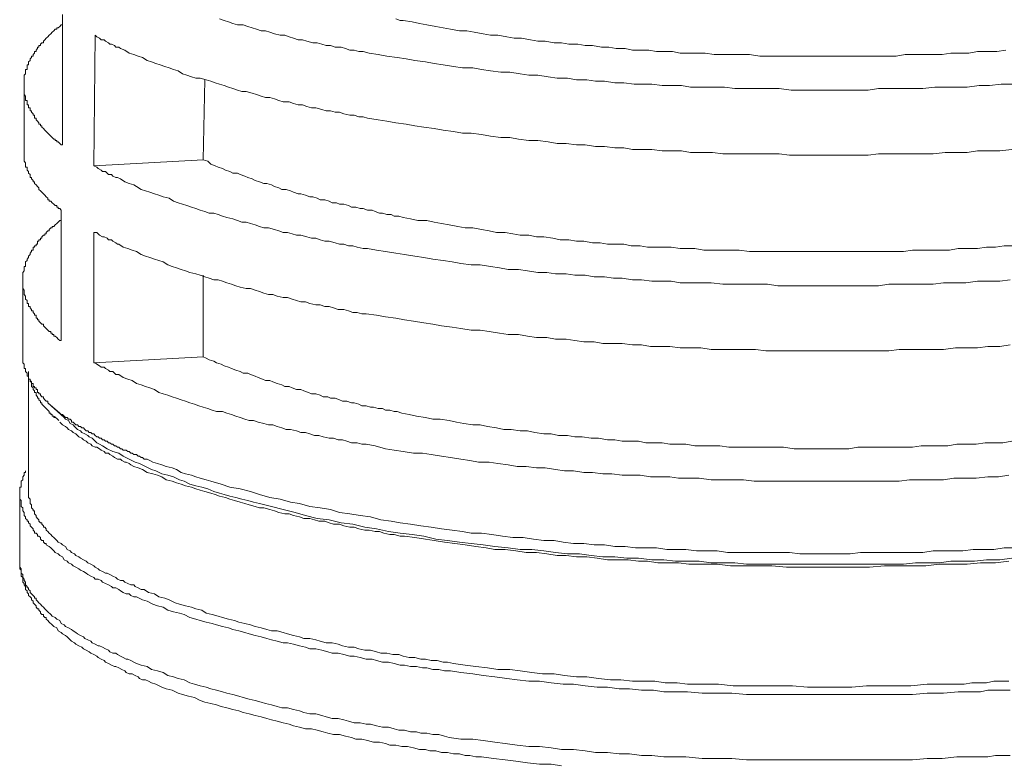
# Model space of a CAD drawing. Units: inches. Extents: x 53 to 243, y -34 to 243.
# Drawn here: x 128 to 159, y 85 to 109 of the extents above; entities that cross this region are included whole.
import ezdxf

# ---------------------------------------------------------------- set-up
doc = ezdxf.new("R2010")
doc.units = ezdxf.units.IN
doc.header["$MEASUREMENT"] = 0
doc.layers.add('レイヤー 1', color=7, linetype='Continuous')

# ---------------------------------------------------------------- blocks, each defined once
blk = doc.blocks.new('block 138')
at = {"layer": 'レイヤー 1', "color": 7, "lineweight": 18}
for points in [[(139.559, 108.963), (139.7, 108.916), (139.794, 108.916), (140.076, 108.869), (140.309, 108.822), (140.544, 108.775), (140.825, 108.728), (141.059, 108.681), (141.294, 108.635), (141.575, 108.588), (141.809, 108.588), (142.045, 108.541), (142.325, 108.494), (142.56, 108.447), (142.793, 108.447), (143.076, 108.4), (143.309, 108.353), (143.543, 108.353), (143.826, 108.306), (144.059, 108.26), (144.293, 108.26), (144.574, 108.213), (144.809, 108.213), (145.044, 108.166), (145.325, 108.166), (145.56, 108.119), (145.794, 108.119), (146.075, 108.073), (146.31, 108.073), (146.543, 108.025), (146.826, 108.025), (147.06, 107.978), (147.341, 107.978), (147.576, 107.978), (147.811, 107.932), (148.091, 107.932), (148.327, 107.932), (148.56, 107.885), (148.842, 107.885), (149.077, 107.885), (149.358, 107.885), (149.638, 107.838), (149.92, 107.838), (150.202, 107.838), (150.483, 107.838), (150.764, 107.838), (151.091, 107.79), (151.373, 107.79), (151.655, 107.79), (151.936, 107.79), (152.216, 107.79), (152.498, 107.79), (152.779, 107.79), (153.108, 107.79), (153.389, 107.79), (153.67, 107.79), (153.951, 107.79), (154.233, 107.79), (154.515, 107.79), (154.843, 107.79), (155.124, 107.79), (155.406, 107.79), (155.687, 107.838), (155.968, 107.838), (156.25, 107.838), (156.577, 107.838), (156.859, 107.838), (157.14, 107.885), (157.421, 107.885), (157.702, 107.885), (157.982, 107.932), (158.311, 107.932), (158.593, 107.932), (158.874, 107.978)], [(159.063, 106.9), (158.733, 106.9), (158.359, 106.853), (158.03, 106.853), (157.654, 106.807), (157.327, 106.807), (156.951, 106.807), (156.624, 106.807), (156.25, 106.76), (155.92, 106.76), (155.546, 106.76), (155.217, 106.76), (154.843, 106.76), (154.515, 106.712), (154.139, 106.712), (153.812, 106.712), (153.436, 106.712), (153.108, 106.712), (152.731, 106.712), (152.403, 106.712), (152.075, 106.712), (151.7, 106.76), (151.373, 106.76), (150.998, 106.76), (150.669, 106.76), (150.295, 106.76), (149.967, 106.807), (149.592, 106.807), (149.264, 106.807), (148.888, 106.807), (148.607, 106.853), (148.279, 106.853), (147.998, 106.853), (147.669, 106.9), (147.387, 106.9), (147.107, 106.9), (146.78, 106.947), (146.497, 106.947), (146.169, 106.994), (145.888, 106.994), (145.606, 107.041), (145.279, 107.041), (144.996, 107.088), (144.668, 107.088), (144.387, 107.134), (144.059, 107.181), (143.778, 107.181), (143.498, 107.228), (143.169, 107.275), (142.887, 107.275), (142.56, 107.322), (142.278, 107.369), (141.997, 107.416), (141.668, 107.416), (141.387, 107.463), (141.059, 107.51), (140.777, 107.557), (140.498, 107.603), (140.168, 107.65), (139.887, 107.697), (139.606, 107.743), (139.278, 107.79), (138.997, 107.838), (138.714, 107.885), (138.528, 107.932), (138.386, 107.932), (138.247, 107.978), (138.105, 107.978), (137.964, 108.025), (137.825, 108.073), (137.636, 108.073), (137.496, 108.119), (137.355, 108.119), (137.214, 108.166), (137.074, 108.213), (136.933, 108.213), (136.746, 108.26), (136.605, 108.306), (136.465, 108.306), (136.324, 108.353), (136.183, 108.4), (136.043, 108.447), (135.902, 108.447), (135.714, 108.494), (135.574, 108.541), (135.434, 108.588), (135.293, 108.588), (135.152, 108.635), (135.01, 108.681), (134.871, 108.728), (134.73, 108.775), (134.543, 108.775), (134.401, 108.822), (134.26, 108.869), (134.121, 108.916), (133.979, 108.963)], [(129.009, 104.979), (129.009, 109.104)], [(129.009, 108.775), (128.964, 108.775), (128.917, 108.728), (128.87, 108.681), (128.822, 108.681), (128.822, 108.635), (128.776, 108.635), (128.728, 108.588), (128.682, 108.541), (128.635, 108.494), (128.589, 108.447), (128.542, 108.4), (128.494, 108.353), (128.448, 108.306), (128.4, 108.26), (128.4, 108.213), (128.354, 108.213), (128.306, 108.166), (128.306, 108.119), (128.261, 108.119), (128.261, 108.073), (128.213, 108.073), (128.213, 108.025), (128.167, 107.978), (128.167, 107.932), (128.119, 107.932), (128.119, 107.885), (128.072, 107.838)], [(130.042, 108.447), (129.995, 104.321)], [(130.042, 108.447), (130.09, 108.4), (130.182, 108.353), (130.229, 108.306), (130.323, 108.306), (130.37, 108.26), (130.462, 108.213), (130.51, 108.166), (130.557, 108.166), (130.651, 108.119), (130.699, 108.073), (130.791, 108.073), (130.839, 108.025), (130.979, 107.978), (131.121, 107.885), (131.26, 107.838), (131.401, 107.79), (131.543, 107.743), (131.682, 107.65), (131.823, 107.603), (131.965, 107.557), (132.104, 107.51), (132.246, 107.463), (132.385, 107.416), (132.526, 107.369), (132.668, 107.322), (132.807, 107.228), (132.948, 107.181), (133.09, 107.134), (133.229, 107.088), (133.37, 107.088), (133.557, 107.041), (133.699, 106.994), (133.84, 106.947), (133.979, 106.9), (134.121, 106.853), (134.26, 106.807), (134.401, 106.76), (134.543, 106.712), (134.682, 106.665), (134.825, 106.665), (135.01, 106.619), (135.152, 106.572), (135.293, 106.525), (135.434, 106.479), (135.574, 106.479), (135.714, 106.432), (135.856, 106.385), (135.996, 106.338), (136.183, 106.338), (136.324, 106.29), (136.465, 106.244), (136.605, 106.244), (136.746, 106.197), (136.887, 106.15), (137.027, 106.15), (137.214, 106.103), (137.355, 106.056), (137.496, 106.056), (137.636, 106.01), (137.777, 106.01), (137.918, 105.963), (138.105, 105.915), (138.247, 105.915), (138.386, 105.869), (138.528, 105.869), (138.668, 105.822), (138.997, 105.775), (139.278, 105.728), (139.559, 105.681), (139.887, 105.634), (140.168, 105.587), (140.45, 105.541), (140.777, 105.493), (141.059, 105.447), (141.387, 105.4), (141.668, 105.353), (141.951, 105.353), (142.278, 105.306), (142.56, 105.259), (142.887, 105.212), (143.169, 105.212), (143.45, 105.165), (143.778, 105.118), (144.059, 105.118), (144.387, 105.071), (144.668, 105.025), (144.951, 105.025), (145.279, 104.979), (145.56, 104.979), (145.888, 104.932), (146.169, 104.932), (146.497, 104.884), (146.78, 104.884), (147.06, 104.837), (147.387, 104.837), (147.669, 104.837), (147.998, 104.79), (148.279, 104.79), (148.607, 104.79), (148.888, 104.743), (149.216, 104.743), (149.592, 104.743), (149.92, 104.697), (150.295, 104.697), (150.623, 104.697), (150.998, 104.697), (151.326, 104.697), (151.7, 104.697), (152.029, 104.65), (152.403, 104.65), (152.731, 104.65), (153.108, 104.65), (153.436, 104.65), (153.812, 104.65), (154.139, 104.65), (154.515, 104.65), (154.843, 104.697), (155.217, 104.697), (155.546, 104.697), (155.92, 104.697), (156.25, 104.697), (156.577, 104.697), (156.951, 104.743), (157.28, 104.743), (157.654, 104.743), (157.982, 104.79), (158.359, 104.79), (158.686, 104.79), (159.063, 104.837)], [(128.072, 107.838), (128.072, 107.79), (128.026, 107.79), (128.026, 107.743), (127.978, 107.697), (127.978, 107.65), (127.933, 107.603), (127.933, 107.557), (127.933, 107.51), (127.885, 107.51), (127.885, 107.463), (127.885, 107.416), (127.885, 107.369), (127.839, 107.369), (127.839, 107.322), (127.839, 107.275), (127.839, 107.228), (127.791, 107.181), (127.791, 107.134), (127.791, 107.088), (127.791, 107.041), (127.791, 106.994), (127.791, 106.947), (127.791, 106.9)], [(133.464, 104.509), (133.511, 107.041)], [(127.791, 106.9), (127.791, 104.837)], [(129.009, 104.979), (128.964, 104.979), (128.917, 105.025), (128.87, 105.071), (128.822, 105.071), (128.822, 105.118), (128.776, 105.118), (128.776, 105.165), (128.728, 105.165), (128.682, 105.212), (128.635, 105.259), (128.589, 105.306), (128.542, 105.353), (128.494, 105.4), (128.448, 105.447), (128.4, 105.493), (128.354, 105.541), (128.354, 105.587), (128.306, 105.587), (128.306, 105.634), (128.261, 105.634), (128.261, 105.681), (128.213, 105.728), (128.167, 105.775), (128.167, 105.822), (128.119, 105.822), (128.119, 105.869), (128.119, 105.915), (128.072, 105.915), (128.072, 105.963), (128.026, 106.01), (128.026, 106.056), (127.978, 106.056), (127.978, 106.103), (127.978, 106.15), (127.933, 106.15), (127.933, 106.197), (127.933, 106.244), (127.885, 106.244), (127.885, 106.29), (127.885, 106.338), (127.885, 106.385), (127.839, 106.385), (127.839, 106.432), (127.839, 106.479), (127.839, 106.525), (127.791, 106.572), (127.791, 106.619), (127.791, 106.665), (127.791, 106.712), (127.791, 106.76), (127.791, 106.807), (127.791, 106.853), (127.791, 106.9)], [(127.791, 104.837), (127.791, 104.79), (127.791, 104.743), (127.791, 104.697), (127.791, 104.65), (127.791, 104.603), (127.791, 104.556), (127.791, 104.509), (127.791, 104.462), (127.839, 104.415), (127.839, 104.368), (127.839, 104.321), (127.839, 104.275), (127.885, 104.275), (127.885, 104.228), (127.885, 104.181), (127.933, 104.134), (127.933, 104.087), (127.978, 104.04), (127.978, 103.993), (127.978, 103.947), (128.026, 103.947), (128.026, 103.901), (128.072, 103.853), (128.072, 103.806), (128.119, 103.806), (128.119, 103.759), (128.167, 103.712), (128.213, 103.665), (128.261, 103.618), (128.261, 103.571), (128.306, 103.525), (128.354, 103.478), (128.4, 103.431), (128.448, 103.384), (128.494, 103.337), (128.542, 103.29), (128.542, 103.243), (128.589, 103.243), (128.589, 103.196), (128.635, 103.196), (128.682, 103.149), (128.728, 103.103), (128.776, 103.056), (128.822, 103.056), (128.822, 103.009), (128.87, 103.009), (128.87, 102.962), (128.917, 102.962), (128.964, 102.915)], [(133.464, 104.509), (129.995, 104.321)], [(133.464, 104.509), (133.605, 104.462), (133.699, 104.368), (133.84, 104.321), (133.933, 104.275), (134.073, 104.228), (134.168, 104.181), (134.308, 104.134), (134.401, 104.087), (134.543, 104.087), (134.637, 104.04), (134.777, 103.993), (134.871, 103.947), (135.01, 103.901), (135.104, 103.853), (135.247, 103.806), (135.386, 103.759), (135.48, 103.759), (135.621, 103.712), (135.714, 103.665), (135.856, 103.618), (135.948, 103.571), (136.09, 103.571), (136.23, 103.525), (136.324, 103.478), (136.465, 103.431), (136.558, 103.431), (136.699, 103.384), (136.839, 103.337), (136.933, 103.337), (137.074, 103.29), (137.167, 103.243), (137.309, 103.243), (137.449, 103.196), (137.544, 103.149), (137.683, 103.149), (137.777, 103.103), (137.918, 103.103), (138.058, 103.056), (138.153, 103.009), (138.292, 103.009), (138.434, 102.962), (138.528, 102.962), (138.668, 102.915), (138.808, 102.915), (138.902, 102.868), (139.043, 102.822), (139.136, 102.822), (139.278, 102.774), (139.417, 102.774), (139.511, 102.728), (139.652, 102.728), (139.794, 102.681), (140.028, 102.634), (140.261, 102.587), (140.544, 102.587), (140.777, 102.539), (141.012, 102.493), (141.247, 102.446), (141.529, 102.4), (141.762, 102.353), (141.997, 102.353), (142.278, 102.306), (142.512, 102.259), (142.747, 102.212), (143.028, 102.212), (143.262, 102.165), (143.498, 102.118), (143.778, 102.118), (144.013, 102.071), (144.246, 102.071), (144.529, 102.024), (144.763, 101.977), (145.044, 101.977), (145.279, 101.93), (145.512, 101.93), (145.794, 101.884), (146.028, 101.884), (146.263, 101.837), (146.543, 101.837), (146.78, 101.837), (147.013, 101.79), (147.295, 101.79), (147.529, 101.743), (147.811, 101.743), (148.044, 101.743), (148.279, 101.743), (148.56, 101.696), (148.794, 101.696), (149.029, 101.696), (149.31, 101.649), (149.592, 101.649), (149.873, 101.649), (150.154, 101.649), (150.436, 101.649), (150.764, 101.603), (151.045, 101.603), (151.326, 101.603), (151.607, 101.603), (151.889, 101.603), (152.17, 101.603), (152.498, 101.603), (152.779, 101.603), (153.062, 101.603), (153.342, 101.603), (153.623, 101.603), (153.904, 101.603), (154.186, 101.603), (154.515, 101.603), (154.795, 101.603), (155.076, 101.603), (155.359, 101.603), (155.64, 101.603), (155.92, 101.649), (156.25, 101.649), (156.529, 101.649), (156.812, 101.649), (157.093, 101.649), (157.373, 101.696), (157.654, 101.696), (157.982, 101.696), (158.265, 101.743), (158.546, 101.743), (158.828, 101.79), (159.108, 101.79)], [(159.015, 100.712), (158.686, 100.665), (158.311, 100.665), (157.982, 100.665), (157.61, 100.618), (157.28, 100.618), (156.906, 100.618), (156.577, 100.571), (156.201, 100.571), (155.874, 100.571), (155.546, 100.571), (155.171, 100.571), (154.843, 100.524), (154.467, 100.524), (154.139, 100.524), (153.764, 100.524), (153.436, 100.524), (153.062, 100.524), (152.731, 100.524), (152.359, 100.524), (152.029, 100.524), (151.655, 100.524), (151.326, 100.571), (150.95, 100.571), (150.623, 100.571), (150.247, 100.571), (149.92, 100.571), (149.544, 100.618), (149.216, 100.618), (148.842, 100.618), (148.56, 100.618), (148.279, 100.665), (147.952, 100.665), (147.669, 100.665), (147.341, 100.712), (147.06, 100.712), (146.732, 100.759), (146.449, 100.759), (146.169, 100.806), (145.84, 100.806), (145.56, 100.852), (145.232, 100.852), (144.951, 100.899), (144.622, 100.899), (144.341, 100.946), (144.059, 100.946), (143.731, 100.993), (143.45, 101.04), (143.121, 101.04), (142.84, 101.086), (142.56, 101.134), (142.231, 101.181), (141.951, 101.181), (141.623, 101.228), (141.34, 101.274), (141.059, 101.321), (140.731, 101.368), (140.45, 101.414), (140.168, 101.462), (139.839, 101.508), (139.559, 101.556), (139.23, 101.603), (138.95, 101.649), (138.668, 101.696), (138.528, 101.696), (138.34, 101.743), (138.199, 101.79), (138.058, 101.79), (137.918, 101.837), (137.777, 101.837), (137.636, 101.884), (137.449, 101.93), (137.309, 101.93), (137.167, 101.977), (137.027, 102.024), (136.887, 102.024), (136.746, 102.071), (136.558, 102.118), (136.417, 102.118), (136.277, 102.165), (136.136, 102.212), (135.996, 102.212), (135.856, 102.259), (135.714, 102.306), (135.526, 102.353), (135.386, 102.353), (135.247, 102.4), (135.104, 102.446), (134.964, 102.493), (134.825, 102.539), (134.682, 102.539), (134.543, 102.587), (134.401, 102.634), (134.215, 102.681), (134.073, 102.728), (133.933, 102.774), (133.793, 102.822), (133.651, 102.822), (133.511, 102.868), (133.37, 102.915), (133.229, 102.962), (133.09, 103.009), (132.948, 103.056), (132.807, 103.103), (132.668, 103.149), (132.526, 103.196), (132.385, 103.29), (132.198, 103.337), (132.058, 103.384), (131.917, 103.431), (131.776, 103.478), (131.636, 103.525), (131.495, 103.571), (131.354, 103.665), (131.26, 103.712), (131.121, 103.759), (130.979, 103.806), (130.839, 103.901), (130.745, 103.947), (130.699, 103.947), (130.604, 103.993), (130.557, 104.04), (130.462, 104.04), (130.417, 104.087), (130.37, 104.134), (130.275, 104.134), (130.229, 104.181), (130.135, 104.228), (130.09, 104.275), (129.995, 104.321)], [(128.964, 98.789), (128.964, 102.915)], [(128.964, 102.587), (128.917, 102.587), (128.87, 102.539), (128.822, 102.493), (128.776, 102.446), (128.728, 102.4), (128.682, 102.4), (128.682, 102.353), (128.635, 102.353), (128.589, 102.306), (128.589, 102.259), (128.542, 102.259), (128.494, 102.212), (128.494, 102.165), (128.448, 102.165), (128.448, 102.118), (128.4, 102.118), (128.354, 102.071), (128.354, 102.024), (128.306, 102.024), (128.306, 101.977), (128.261, 101.977), (128.261, 101.93), (128.213, 101.93), (128.213, 101.884), (128.213, 101.837), (128.167, 101.837), (128.167, 101.79), (128.119, 101.79), (128.119, 101.743), (128.072, 101.743), (128.072, 101.696), (128.072, 101.649), (128.026, 101.649)], [(129.995, 102.212), (129.995, 98.086)], [(129.995, 102.212), (130.09, 102.212), (130.135, 102.165), (130.182, 102.118), (130.275, 102.071), (130.323, 102.071), (130.417, 102.024), (130.462, 101.977), (130.557, 101.977), (130.604, 101.93), (130.699, 101.884), (130.745, 101.837), (130.791, 101.837), (130.932, 101.743), (131.073, 101.696), (131.214, 101.649), (131.354, 101.603), (131.495, 101.508), (131.636, 101.462), (131.776, 101.414), (131.917, 101.368), (132.058, 101.321), (132.198, 101.274), (132.339, 101.181), (132.48, 101.134), (132.62, 101.086), (132.761, 101.04), (132.902, 100.993), (133.042, 100.946), (133.229, 100.899), (133.37, 100.852), (133.511, 100.806), (133.651, 100.759), (133.793, 100.712), (133.933, 100.712), (134.073, 100.665), (134.215, 100.618), (134.355, 100.571), (134.495, 100.524), (134.637, 100.478), (134.825, 100.43), (134.964, 100.43), (135.104, 100.383), (135.247, 100.337), (135.386, 100.29), (135.526, 100.243), (135.668, 100.243), (135.808, 100.196), (135.996, 100.15), (136.136, 100.15), (136.277, 100.102), (136.417, 100.055), (136.558, 100.008), (136.699, 100.008), (136.839, 99.961), (137.027, 99.915), (137.167, 99.915), (137.309, 99.867), (137.449, 99.867), (137.589, 99.82), (137.731, 99.775), (137.918, 99.775), (138.058, 99.728), (138.199, 99.68), (138.34, 99.68), (138.48, 99.634), (138.621, 99.634), (138.95, 99.587), (139.23, 99.54), (139.559, 99.493), (139.839, 99.445), (140.122, 99.399), (140.45, 99.352), (140.731, 99.305), (141.012, 99.259), (141.34, 99.212), (141.623, 99.165), (141.951, 99.118), (142.231, 99.118), (142.512, 99.071), (142.84, 99.024), (143.121, 98.977), (143.45, 98.977), (143.731, 98.93), (144.013, 98.883), (144.341, 98.883), (144.622, 98.836), (144.951, 98.836), (145.232, 98.789), (145.512, 98.743), (145.84, 98.743), (146.121, 98.696), (146.449, 98.696), (146.732, 98.696), (147.06, 98.65), (147.341, 98.65), (147.622, 98.602), (147.952, 98.602), (148.233, 98.602), (148.56, 98.555), (148.842, 98.555), (149.216, 98.555), (149.544, 98.508), (149.92, 98.508), (150.247, 98.508), (150.623, 98.508), (150.95, 98.508), (151.278, 98.461), (151.655, 98.461), (151.983, 98.461), (152.359, 98.461), (152.686, 98.461), (153.062, 98.461), (153.389, 98.461), (153.764, 98.461), (154.093, 98.461), (154.467, 98.461), (154.795, 98.461), (155.171, 98.461), (155.498, 98.508), (155.874, 98.508), (156.201, 98.508), (156.577, 98.508), (156.906, 98.508), (157.28, 98.555), (157.61, 98.555), (157.982, 98.555), (158.311, 98.602), (158.686, 98.602), (159.015, 98.65)], [(128.026, 101.649), (128.026, 101.603), (127.978, 101.556), (127.978, 101.508), (127.933, 101.462), (127.933, 101.414), (127.885, 101.368), (127.885, 101.321), (127.839, 101.274), (127.839, 101.228), (127.839, 101.181), (127.839, 101.134), (127.791, 101.134), (127.791, 101.086), (127.791, 101.04), (127.791, 100.993), (127.745, 100.946), (127.745, 100.899), (127.745, 100.852), (127.745, 100.806), (127.745, 100.759), (127.745, 100.712)], [(127.745, 100.712), (127.745, 98.415)], [(128.964, 98.789), (128.917, 98.789), (128.87, 98.836), (128.822, 98.883), (128.776, 98.93), (128.728, 98.93), (128.728, 98.977), (128.682, 98.977), (128.682, 99.024), (128.635, 99.024), (128.635, 99.071), (128.589, 99.071), (128.542, 99.118), (128.494, 99.165), (128.448, 99.212), (128.4, 99.259), (128.4, 99.305), (128.354, 99.305), (128.306, 99.352), (128.261, 99.399), (128.261, 99.445), (128.213, 99.445), (128.213, 99.493), (128.167, 99.493), (128.167, 99.54), (128.167, 99.587), (128.119, 99.587), (128.119, 99.634), (128.072, 99.68), (128.072, 99.728), (128.026, 99.728), (128.026, 99.775), (127.978, 99.82), (127.978, 99.867), (127.933, 99.867), (127.933, 99.915), (127.933, 99.961), (127.885, 99.961), (127.885, 100.008), (127.885, 100.055), (127.839, 100.102), (127.839, 100.15), (127.839, 100.196), (127.791, 100.243), (127.791, 100.29), (127.791, 100.337), (127.791, 100.383), (127.745, 100.43), (127.745, 100.478), (127.745, 100.524), (127.745, 100.571), (127.745, 100.618), (127.745, 100.665), (127.745, 100.712)], [(133.464, 98.274), (133.464, 100.852)], [(128.542, 96.821), (128.542, 96.868), (128.494, 96.868), (128.448, 96.914), (128.4, 96.961), (128.4, 97.008), (128.354, 97.008), (128.306, 97.055), (128.306, 97.102), (128.261, 97.102), (128.261, 97.149), (128.213, 97.149), (128.213, 97.196), (128.213, 97.243), (128.167, 97.243), (128.167, 97.288), (128.119, 97.288), (128.119, 97.336), (128.072, 97.336), (128.072, 97.383), (128.072, 97.43), (128.026, 97.43), (128.026, 97.477), (127.978, 97.524), (127.978, 97.571), (127.933, 97.571), (127.933, 97.617), (127.933, 97.665), (127.885, 97.665), (127.885, 97.711), (127.885, 97.758), (127.839, 97.805), (127.839, 97.852), (127.839, 97.899), (127.791, 97.899), (127.791, 97.946), (127.791, 97.992), (127.791, 98.04), (127.745, 98.086), (127.745, 98.133), (127.745, 98.18), (127.745, 98.227), (127.745, 98.274), (127.745, 98.321), (127.745, 98.367), (127.745, 98.415)], [(133.464, 98.274), (129.995, 98.086)], [(133.464, 98.274), (133.557, 98.227), (133.651, 98.18), (133.793, 98.133), (133.886, 98.086), (134.027, 98.04), (134.121, 97.992), (134.26, 97.946), (134.355, 97.899), (134.495, 97.852), (134.637, 97.805), (134.73, 97.758), (134.871, 97.758), (134.964, 97.711), (135.104, 97.665), (135.199, 97.617), (135.341, 97.571), (135.434, 97.524), (135.574, 97.524), (135.668, 97.477), (135.808, 97.43), (135.948, 97.383), (136.043, 97.336), (136.183, 97.336), (136.277, 97.288), (136.417, 97.243), (136.558, 97.243), (136.652, 97.196), (136.794, 97.149), (136.887, 97.102), (137.027, 97.102), (137.167, 97.055), (137.261, 97.008), (137.403, 97.008), (137.496, 96.961), (137.636, 96.961), (137.777, 96.914), (137.871, 96.868), (138.012, 96.868), (138.153, 96.821), (138.247, 96.821), (138.386, 96.773), (138.48, 96.727), (138.621, 96.727), (138.762, 96.68), (138.856, 96.68), (138.997, 96.633), (139.136, 96.633), (139.23, 96.586), (139.372, 96.586), (139.511, 96.539), (139.606, 96.539), (139.746, 96.493), (139.981, 96.446), (140.215, 96.399), (140.498, 96.352), (140.731, 96.305), (140.965, 96.305), (141.247, 96.257), (141.481, 96.21), (141.714, 96.164), (141.997, 96.117), (142.231, 96.117), (142.466, 96.071), (142.747, 96.024), (142.982, 95.977), (143.215, 95.977), (143.498, 95.93), (143.731, 95.93), (143.965, 95.883), (144.246, 95.835), (144.481, 95.835), (144.716, 95.789), (144.996, 95.789), (145.232, 95.742), (145.466, 95.742), (145.747, 95.695), (145.982, 95.695), (146.263, 95.648), (146.497, 95.648), (146.732, 95.602), (147.013, 95.602), (147.247, 95.602), (147.482, 95.555), (147.763, 95.555), (147.998, 95.555), (148.233, 95.508), (148.513, 95.508), (148.749, 95.508), (149.029, 95.46), (149.264, 95.46), (149.544, 95.46), (149.825, 95.46), (150.108, 95.414), (150.436, 95.414), (150.717, 95.414), (150.998, 95.414), (151.278, 95.414), (151.561, 95.414), (151.842, 95.414), (152.17, 95.367), (152.451, 95.367), (152.731, 95.367), (153.014, 95.367), (153.295, 95.367), (153.577, 95.367), (153.904, 95.367), (154.186, 95.414), (154.467, 95.414), (154.748, 95.414), (155.03, 95.414), (155.311, 95.414), (155.592, 95.414), (155.92, 95.414), (156.201, 95.46), (156.484, 95.46), (156.764, 95.46), (157.045, 95.46), (157.327, 95.508), (157.654, 95.508), (157.937, 95.508), (158.219, 95.555), (158.499, 95.555), (158.78, 95.555), (159.063, 95.602)], [(158.968, 94.524), (158.64, 94.477), (158.311, 94.477), (157.937, 94.429), (157.61, 94.429), (157.233, 94.429), (156.906, 94.382), (156.529, 94.382), (156.201, 94.382), (155.826, 94.382), (155.498, 94.336), (155.124, 94.336), (154.795, 94.336), (154.421, 94.336), (154.093, 94.336), (153.717, 94.336), (153.389, 94.336), (153.014, 94.336), (152.686, 94.336), (152.31, 94.336), (151.983, 94.336), (151.607, 94.336), (151.278, 94.336), (150.906, 94.336), (150.575, 94.382), (150.247, 94.382), (149.873, 94.382), (149.544, 94.382), (149.17, 94.429), (148.842, 94.429), (148.513, 94.429), (148.233, 94.477), (147.905, 94.477), (147.622, 94.477), (147.295, 94.524), (147.013, 94.524), (146.732, 94.524), (146.404, 94.57), (146.121, 94.57), (145.794, 94.616), (145.512, 94.616), (145.184, 94.664), (144.903, 94.664), (144.622, 94.711), (144.293, 94.757), (144.013, 94.757), (143.685, 94.804), (143.404, 94.804), (143.121, 94.851), (142.793, 94.899), (142.512, 94.945), (142.184, 94.945), (141.903, 94.992), (141.623, 95.039), (141.294, 95.086), (141.012, 95.132), (140.683, 95.179), (140.403, 95.226), (140.122, 95.226), (139.794, 95.273), (139.511, 95.321), (139.23, 95.367), (138.902, 95.46), (138.621, 95.508), (138.48, 95.508), (138.34, 95.555), (138.153, 95.555), (138.012, 95.602), (137.871, 95.648), (137.731, 95.648), (137.589, 95.695), (137.449, 95.695), (137.261, 95.742), (137.122, 95.789), (136.981, 95.789), (136.839, 95.835), (136.699, 95.883), (136.558, 95.883), (136.417, 95.93), (136.23, 95.977), (136.09, 95.977), (135.948, 96.024), (135.808, 96.071), (135.668, 96.117), (135.526, 96.117), (135.386, 96.164), (135.199, 96.21), (135.058, 96.257), (134.917, 96.257), (134.777, 96.305), (134.637, 96.352), (134.495, 96.399), (134.355, 96.446), (134.215, 96.493), (134.073, 96.539), (133.886, 96.539), (133.746, 96.586), (133.605, 96.633), (133.464, 96.68), (133.324, 96.727), (133.183, 96.773), (133.042, 96.821), (132.902, 96.868), (132.761, 96.914), (132.62, 96.961), (132.48, 97.008), (132.339, 97.055), (132.198, 97.102), (132.058, 97.149), (131.917, 97.243), (131.776, 97.288), (131.636, 97.336), (131.495, 97.383), (131.354, 97.43), (131.214, 97.524), (131.073, 97.571), (130.932, 97.617), (130.791, 97.711), (130.699, 97.711), (130.651, 97.758), (130.604, 97.805), (130.51, 97.805), (130.462, 97.852), (130.37, 97.899), (130.323, 97.946), (130.229, 97.946), (130.182, 97.992), (130.09, 98.04), (130.042, 98.086), (129.995, 98.086)], [(127.933, 94.148), (127.933, 97.805)], [(127.978, 97.571), (127.978, 97.524), (127.978, 97.477), (128.026, 97.477), (128.026, 97.43), (128.026, 97.383), (128.026, 97.336), (128.072, 97.288), (128.072, 97.243), (128.119, 97.196), (128.119, 97.149), (128.167, 97.149), (128.167, 97.102), (128.167, 97.055), (128.213, 97.008), (128.213, 96.961), (128.261, 96.961), (128.261, 96.914), (128.306, 96.868), (128.306, 96.821), (128.354, 96.821), (128.354, 96.773), (128.4, 96.727), (128.448, 96.68), (128.494, 96.633), (128.542, 96.586), (128.589, 96.539), (128.589, 96.493), (128.635, 96.493), (128.635, 96.446), (128.682, 96.446), (128.682, 96.399), (128.728, 96.399), (128.728, 96.352), (128.776, 96.352)], [(129.057, 96.352), (128.542, 96.821)], [(128.542, 96.821), (128.917, 96.493)], [(128.917, 96.493), (128.964, 96.446), (129.009, 96.446), (129.057, 96.399), (129.104, 96.352), (129.151, 96.352), (129.198, 96.305), (129.244, 96.305), (129.292, 96.257), (129.292, 96.21), (129.339, 96.21), (129.386, 96.164), (129.431, 96.117), (129.479, 96.117), (129.526, 96.071), (129.573, 96.071), (129.62, 96.024), (129.666, 96.024), (129.714, 95.977), (129.759, 95.93), (129.807, 95.93), (129.853, 95.883), (129.901, 95.883), (129.948, 95.835), (129.995, 95.835), (130.042, 95.789), (130.09, 95.742), (130.135, 95.742), (130.182, 95.695), (130.229, 95.695), (130.275, 95.648), (130.323, 95.648), (130.37, 95.602), (130.417, 95.602), (130.462, 95.555), (130.51, 95.555), (130.557, 95.508), (130.604, 95.508), (130.651, 95.46), (130.699, 95.46), (130.745, 95.414), (130.791, 95.414), (130.839, 95.367), (130.885, 95.367), (130.932, 95.321), (130.979, 95.321), (131.026, 95.321), (131.073, 95.273), (131.121, 95.273), (131.167, 95.226), (131.214, 95.226), (131.26, 95.179), (131.306, 95.179), (131.354, 95.179), (131.401, 95.132), (131.448, 95.132), (131.495, 95.086), (131.543, 95.086), (131.589, 95.039), (131.636, 95.039), (131.682, 95.039), (131.776, 94.992), (131.871, 94.945), (132.01, 94.899), (132.152, 94.851), (132.293, 94.804), (132.48, 94.757), (132.62, 94.711), (132.761, 94.616), (132.902, 94.57), (133.09, 94.524), (133.229, 94.477), (133.37, 94.429), (133.557, 94.382), (133.699, 94.336), (134.027, 94.242), (134.308, 94.148), (134.637, 94.101), (134.964, 94.007), (135.247, 93.914), (135.574, 93.82), (135.902, 93.773), (136.23, 93.679), (136.511, 93.632), (136.839, 93.539), (137.167, 93.492), (137.496, 93.445), (137.777, 93.351), (138.105, 93.304), (138.434, 93.258), (138.762, 93.211), (139.09, 93.116), (139.417, 93.07), (139.7, 93.023), (140.028, 92.976), (140.355, 92.929), (140.683, 92.883), (141.012, 92.836), (141.34, 92.788), (141.668, 92.742), (141.951, 92.695), (142.278, 92.695), (142.606, 92.648), (142.934, 92.601), (143.262, 92.554), (143.591, 92.554), (143.919, 92.507), (144.246, 92.461), (144.574, 92.461), (144.857, 92.414), (145.184, 92.367), (145.512, 92.367), (145.84, 92.32), (146.169, 92.32), (146.497, 92.273), (146.826, 92.273), (147.154, 92.226), (147.482, 92.226), (147.811, 92.226), (148.139, 92.179), (148.42, 92.179), (148.749, 92.179), (149.077, 92.133), (149.404, 92.133), (149.732, 92.133), (150.06, 92.085), (150.389, 92.085), (150.717, 92.085), (151.045, 92.085), (151.373, 92.085), (151.7, 92.085), (152.029, 92.085), (152.359, 92.038), (152.638, 92.038), (152.968, 92.038), (153.295, 92.038), (153.623, 92.038), (153.951, 92.038), (154.279, 92.085), (154.609, 92.085), (154.937, 92.085), (155.265, 92.085), (155.592, 92.085), (155.92, 92.085), (156.25, 92.085), (156.577, 92.133), (156.859, 92.133), (157.187, 92.133), (157.515, 92.133), (157.843, 92.179), (158.171, 92.179), (158.499, 92.179), (158.828, 92.226), (159.155, 92.226)], [(159.063, 91.898), (158.686, 91.851), (158.265, 91.851), (157.889, 91.805), (157.515, 91.805), (157.14, 91.805), (156.764, 91.757), (156.39, 91.757), (156.015, 91.757), (155.64, 91.71), (155.265, 91.71), (154.889, 91.71), (154.467, 91.71), (154.093, 91.71), (153.717, 91.71), (153.342, 91.71), (152.968, 91.71), (152.592, 91.71), (152.216, 91.71), (151.842, 91.71), (151.466, 91.71), (151.045, 91.71), (150.669, 91.71), (150.295, 91.757), (149.92, 91.757), (149.544, 91.757), (149.17, 91.805), (148.794, 91.805), (148.42, 91.805), (148.044, 91.851), (147.669, 91.851), (147.247, 91.898), (146.873, 91.898), (146.497, 91.945), (146.121, 91.945), (145.747, 91.992), (145.372, 92.038), (144.996, 92.038), (144.622, 92.085), (144.246, 92.133), (143.871, 92.179), (143.498, 92.179), (143.121, 92.226), (142.7, 92.273), (142.325, 92.32), (141.951, 92.367), (141.575, 92.414), (141.199, 92.461), (140.825, 92.507), (140.45, 92.601), (140.076, 92.648), (139.7, 92.695), (139.324, 92.742), (138.95, 92.836), (138.575, 92.883), (138.199, 92.976), (137.825, 93.023), (137.449, 93.116), (137.074, 93.163), (136.699, 93.258), (136.372, 93.351), (135.996, 93.445), (135.621, 93.539), (135.247, 93.632), (135.058, 93.679), (134.871, 93.726), (134.682, 93.773), (134.495, 93.82), (134.308, 93.867), (134.121, 93.914), (133.979, 93.961), (133.793, 94.007), (133.605, 94.101), (133.418, 94.148), (133.229, 94.194), (133.042, 94.242), (132.854, 94.336), (132.715, 94.382), (132.526, 94.477), (132.339, 94.524), (132.152, 94.57), (131.965, 94.664), (131.823, 94.711), (131.636, 94.804), (131.448, 94.899), (131.306, 94.945), (131.121, 95.039), (130.932, 95.132), (130.791, 95.226), (130.604, 95.273), (130.417, 95.367), (130.275, 95.46), (130.182, 95.508), (130.09, 95.555), (130.042, 95.602), (129.948, 95.695), (129.853, 95.742), (129.807, 95.789), (129.714, 95.835), (129.62, 95.883), (129.573, 95.93), (129.479, 95.977), (129.386, 96.071), (129.339, 96.117), (129.244, 96.164), (129.198, 96.257), (129.104, 96.305), (129.057, 96.352)], [(148.842, 91.71), (149.264, 91.71), (149.732, 91.71), (150.154, 91.663), (150.623, 91.663), (151.045, 91.663), (151.466, 91.663), (151.936, 91.617), (152.359, 91.617), (152.825, 91.617), (153.247, 91.617), (153.67, 91.617), (154.139, 91.617), (154.561, 91.617), (155.03, 91.663), (155.452, 91.663), (155.874, 91.663), (156.342, 91.663), (156.764, 91.71), (157.233, 91.71), (157.654, 91.71), (158.076, 91.757), (158.546, 91.757), (158.968, 91.805)], [(128.917, 96.21), (128.964, 96.164), (129.009, 96.117), (129.104, 96.071), (129.151, 96.024), (129.198, 95.977), (129.292, 95.93), (129.339, 95.883), (129.431, 95.835), (129.479, 95.789), (129.526, 95.742), (129.62, 95.695), (129.666, 95.648), (129.759, 95.602), (129.807, 95.555), (129.901, 95.508), (129.948, 95.46), (130.042, 95.414), (130.09, 95.414), (130.182, 95.367), (130.229, 95.321), (130.323, 95.273), (130.37, 95.226), (130.462, 95.226), (130.51, 95.179), (130.604, 95.132), (130.651, 95.086), (130.745, 95.039), (130.839, 95.039), (130.885, 94.992), (130.979, 94.945), (131.026, 94.945), (131.121, 94.899), (131.167, 94.851), (131.26, 94.804), (131.401, 94.757), (131.543, 94.711), (131.682, 94.616), (131.871, 94.57), (132.01, 94.524), (132.152, 94.477), (132.293, 94.382), (132.48, 94.336), (132.62, 94.289), (132.761, 94.242), (132.902, 94.194), (133.09, 94.148), (133.229, 94.101), (133.37, 94.055), (133.511, 94.007), (133.699, 93.961), (133.84, 93.914), (133.979, 93.867), (134.168, 93.82), (134.308, 93.773), (134.449, 93.726), (134.637, 93.679), (134.777, 93.632), (134.917, 93.585), (135.104, 93.539), (135.247, 93.492), (135.386, 93.492), (135.574, 93.445), (135.714, 93.398), (135.856, 93.351), (136.043, 93.304), (136.183, 93.304), (136.324, 93.258), (136.511, 93.211), (136.652, 93.163), (136.839, 93.163), (136.981, 93.116), (137.122, 93.07), (137.309, 93.07), (137.449, 93.023), (137.589, 92.976), (137.777, 92.976), (137.918, 92.929), (138.105, 92.883), (138.247, 92.883), (138.386, 92.836), (138.575, 92.788), (138.714, 92.788), (138.902, 92.742), (139.043, 92.742), (139.184, 92.695), (139.372, 92.648), (139.511, 92.648), (139.7, 92.601), (139.839, 92.601), (140.168, 92.554), (140.498, 92.507), (140.777, 92.461), (141.107, 92.414), (141.434, 92.367), (141.762, 92.32), (142.09, 92.273), (142.418, 92.226), (142.7, 92.179), (143.028, 92.179), (143.356, 92.133), (143.685, 92.085), (144.013, 92.085), (144.341, 92.038), (144.668, 91.992), (144.951, 91.992), (145.279, 91.945), (145.606, 91.945), (145.934, 91.898), (146.263, 91.851), (146.591, 91.851), (146.919, 91.851), (147.247, 91.805), (147.529, 91.805), (147.857, 91.757), (148.185, 91.757), (148.513, 91.757), (148.842, 91.71)], [(127.651, 93.961), (127.651, 94.007), (127.651, 94.055), (127.651, 94.101), (127.651, 94.148), (127.697, 94.148), (127.697, 94.194), (127.697, 94.242), (127.697, 94.289), (127.697, 94.336), (127.745, 94.382), (127.745, 94.429), (127.745, 94.477), (127.791, 94.524), (127.791, 94.57), (127.791, 94.616), (127.839, 94.616), (127.839, 94.664)], [(127.651, 91.898), (127.651, 93.961)], [(127.651, 93.961), (127.651, 93.914), (127.651, 93.867), (127.651, 93.82), (127.651, 93.773), (127.697, 93.726), (127.697, 93.679), (127.697, 93.632), (127.697, 93.585), (127.697, 93.539), (127.745, 93.492), (127.745, 93.445), (127.745, 93.398), (127.791, 93.351), (127.791, 93.304), (127.791, 93.258), (127.839, 93.211), (127.839, 93.163), (127.885, 93.116), (127.885, 93.07), (127.933, 93.07), (127.933, 93.023), (127.978, 92.976), (127.978, 92.929), (128.026, 92.883), (128.072, 92.836), (128.072, 92.788), (128.119, 92.742), (128.119, 92.695), (128.167, 92.695), (128.213, 92.648), (128.213, 92.601), (128.261, 92.601), (128.306, 92.554), (128.306, 92.507), (128.354, 92.461), (128.4, 92.461), (128.4, 92.414), (128.448, 92.367), (128.494, 92.367), (128.494, 92.32), (128.589, 92.273), (128.635, 92.226), (128.728, 92.133), (128.776, 92.085), (128.87, 92.038), (128.917, 91.992), (129.009, 91.945), (129.057, 91.851), (129.151, 91.805), (129.198, 91.757), (129.292, 91.71), (129.339, 91.663), (129.431, 91.617), (129.526, 91.57), (129.573, 91.523), (129.666, 91.476), (129.759, 91.429), (129.807, 91.383), (129.901, 91.335), (129.995, 91.288), (130.042, 91.242), (130.135, 91.242), (130.229, 91.195), (130.275, 91.148), (130.37, 91.1), (130.462, 91.054), (130.557, 91.007), (130.604, 90.96), (130.699, 90.96), (130.791, 90.914), (130.839, 90.867), (130.932, 90.82), (131.026, 90.773), (131.121, 90.773), (131.167, 90.726), (131.26, 90.679), (131.354, 90.679), (131.543, 90.585), (131.682, 90.538), (131.871, 90.444), (132.01, 90.398), (132.198, 90.351), (132.339, 90.257), (132.526, 90.21), (132.715, 90.164), (132.854, 90.116), (133.042, 90.022), (133.229, 89.975), (133.37, 89.929), (133.557, 89.882), (133.746, 89.835), (133.886, 89.789), (134.073, 89.742), (134.26, 89.695), (134.401, 89.648), (134.59, 89.6), (134.777, 89.553), (134.917, 89.506), (135.104, 89.461), (135.293, 89.413), (135.48, 89.366), (135.621, 89.32), (135.808, 89.273), (135.996, 89.226), (136.136, 89.226), (136.324, 89.178), (136.511, 89.131), (136.699, 89.085), (136.839, 89.038), (137.027, 89.038), (137.214, 88.991), (137.403, 88.944), (137.544, 88.897), (137.731, 88.897), (137.918, 88.851), (138.105, 88.804), (138.247, 88.804), (138.434, 88.756), (138.621, 88.71), (138.808, 88.71), (138.95, 88.664), (139.136, 88.616), (139.324, 88.616), (139.511, 88.569), (139.7, 88.522), (139.839, 88.522), (140.028, 88.475), (140.215, 88.475), (140.403, 88.428), (140.544, 88.428), (140.731, 88.382), (140.92, 88.382), (141.107, 88.335), (141.294, 88.335), (141.623, 88.288), (141.997, 88.242), (142.325, 88.194), (142.7, 88.147), (143.076, 88.1), (143.404, 88.053), (143.778, 88.007), (144.107, 88.007), (144.481, 87.959), (144.857, 87.912), (145.184, 87.912), (145.56, 87.866), (145.934, 87.819), (146.263, 87.819), (146.638, 87.772), (146.965, 87.772), (147.341, 87.725), (147.717, 87.725), (148.044, 87.678), (148.42, 87.678), (148.794, 87.678)], [(127.933, 94.148), (127.933, 94.101), (127.933, 94.055), (127.933, 94.007), (127.933, 93.961), (127.933, 93.914), (127.933, 93.867), (127.933, 93.82), (127.978, 93.773), (127.978, 93.726), (127.978, 93.679), (127.978, 93.632), (128.026, 93.585), (128.026, 93.539), (128.026, 93.492), (128.072, 93.445), (128.072, 93.398), (128.119, 93.398), (128.119, 93.351), (128.119, 93.304), (128.167, 93.258), (128.167, 93.211), (128.213, 93.163), (128.261, 93.116), (128.261, 93.07), (128.306, 93.023), (128.354, 93.023), (128.354, 92.976), (128.4, 92.929), (128.4, 92.883), (128.448, 92.883), (128.494, 92.836), (128.494, 92.788), (128.542, 92.742), (128.589, 92.695), (128.635, 92.648), (128.682, 92.601), (128.728, 92.554), (128.822, 92.461), (128.87, 92.414), (128.964, 92.367), (129.009, 92.32), (129.104, 92.273), (129.151, 92.179), (129.244, 92.133), (129.292, 92.085), (129.386, 92.038), (129.431, 91.992), (129.526, 91.945), (129.573, 91.898), (129.666, 91.851), (129.759, 91.805), (129.807, 91.757), (129.901, 91.71), (129.995, 91.663), (130.042, 91.617), (130.135, 91.57), (130.182, 91.523), (130.275, 91.476), (130.37, 91.429), (130.417, 91.429), (130.51, 91.383), (130.604, 91.335), (130.699, 91.288), (130.745, 91.242), (130.839, 91.195), (130.932, 91.195), (130.979, 91.148), (131.073, 91.1), (131.167, 91.054), (131.26, 91.054), (131.306, 91.007), (131.401, 90.96), (131.495, 90.914), (131.589, 90.914), (131.73, 90.82), (131.917, 90.773), (132.058, 90.679), (132.246, 90.632), (132.385, 90.585), (132.574, 90.492), (132.715, 90.444), (132.902, 90.398), (133.09, 90.351), (133.229, 90.304), (133.418, 90.257), (133.557, 90.164), (133.746, 90.116), (133.933, 90.07), (134.073, 90.022), (134.26, 89.975), (134.449, 89.929), (134.59, 89.882), (134.777, 89.835), (134.964, 89.789), (135.104, 89.742), (135.293, 89.695), (135.48, 89.648), (135.621, 89.6), (135.808, 89.6), (135.996, 89.553), (136.136, 89.506), (136.324, 89.461), (136.511, 89.413), (136.652, 89.366), (136.839, 89.366), (137.027, 89.32), (137.167, 89.273), (137.355, 89.226), (137.544, 89.226), (137.731, 89.178), (137.871, 89.131), (138.058, 89.085), (138.247, 89.085), (138.386, 89.038), (138.575, 88.991), (138.762, 88.991), (138.95, 88.944), (139.09, 88.897), (139.278, 88.897), (139.465, 88.851), (139.652, 88.851), (139.794, 88.804), (139.981, 88.756), (140.168, 88.756), (140.355, 88.71), (140.498, 88.71), (140.683, 88.664), (140.872, 88.664), (141.059, 88.616), (141.199, 88.616), (141.387, 88.569), (141.762, 88.522), (142.09, 88.475), (142.466, 88.428), (142.793, 88.382), (143.169, 88.382), (143.498, 88.335), (143.871, 88.288), (144.201, 88.242), (144.574, 88.242), (144.903, 88.194), (145.279, 88.147), (145.606, 88.147), (145.982, 88.1), (146.358, 88.053), (146.685, 88.053), (147.06, 88.007), (147.387, 88.007), (147.763, 88.007), (148.091, 87.959), (148.466, 87.959), (148.794, 87.912)], [(158.968, 88.007), (158.733, 88.007), (158.499, 88.007), (158.265, 87.959), (158.03, 87.959), (157.796, 87.959), (157.561, 87.912), (157.327, 87.912), (156.859, 87.912), (156.39, 87.912), (155.874, 87.866), (155.406, 87.866), (154.937, 87.866), (154.467, 87.866), (153.999, 87.819), (153.529, 87.819), (153.062, 87.819), (152.592, 87.819), (152.122, 87.866), (151.655, 87.866), (151.185, 87.866), (150.717, 87.866), (150.247, 87.866), (149.78, 87.912), (149.31, 87.912), (148.794, 87.912)], [(159.015, 87.725), (158.78, 87.725), (158.546, 87.725), (158.311, 87.725), (158.076, 87.678), (157.843, 87.678), (157.61, 87.678), (157.373, 87.678), (156.906, 87.632), (156.39, 87.632), (155.92, 87.585), (155.452, 87.585), (154.983, 87.585), (154.515, 87.585), (153.999, 87.585), (153.529, 87.585), (153.062, 87.585), (152.592, 87.585), (152.122, 87.585), (151.655, 87.585), (151.139, 87.585), (150.669, 87.585), (150.202, 87.632), (149.732, 87.632), (149.264, 87.632), (148.794, 87.678)], [(127.651, 91.898), (127.651, 91.851), (127.651, 91.805), (127.651, 91.757), (127.651, 91.71), (127.651, 91.663), (127.651, 91.617), (127.651, 91.57), (127.697, 91.523), (127.697, 91.476), (127.697, 91.429), (127.697, 91.383), (127.697, 91.335), (127.745, 91.288), (127.745, 91.242), (127.745, 91.195), (127.745, 91.148), (127.791, 91.1), (127.791, 91.054), (127.839, 91.007), (127.839, 90.96), (127.839, 90.914), (127.885, 90.867), (127.885, 90.82), (127.933, 90.773), (127.933, 90.726), (127.978, 90.679), (128.026, 90.632), (128.026, 90.585), (128.072, 90.538), (128.072, 90.492), (128.119, 90.444), (128.167, 90.398), (128.167, 90.351), (128.213, 90.304), (128.261, 90.304), (128.261, 90.257), (128.306, 90.21), (128.306, 90.164), (128.354, 90.116), (128.4, 90.116), (128.4, 90.07), (128.448, 90.022), (128.494, 90.022), (128.494, 89.975), (128.542, 89.929), (128.589, 89.882), (128.682, 89.789), (128.728, 89.742), (128.822, 89.695), (128.87, 89.6), (128.964, 89.553), (129.009, 89.506), (129.104, 89.461), (129.151, 89.413), (129.244, 89.32), (129.292, 89.273), (129.386, 89.226), (129.431, 89.178), (129.526, 89.131), (129.62, 89.085), (129.666, 89.038), (129.759, 88.991), (129.853, 88.944), (129.901, 88.897), (129.995, 88.851), (130.09, 88.804), (130.135, 88.756), (130.229, 88.71), (130.323, 88.664), (130.37, 88.616), (130.462, 88.569), (130.557, 88.522), (130.651, 88.475), (130.699, 88.475), (130.791, 88.428), (130.885, 88.382), (130.979, 88.335), (131.026, 88.288), (131.121, 88.242), (131.214, 88.242), (131.306, 88.194), (131.401, 88.147), (131.448, 88.1), (131.543, 88.053), (131.636, 88.053), (131.73, 88.007), (131.823, 87.959), (131.965, 87.912), (132.152, 87.819), (132.293, 87.772), (132.48, 87.725), (132.668, 87.632), (132.807, 87.585), (132.996, 87.538), (133.183, 87.491), (133.37, 87.397), (133.511, 87.35), (133.699, 87.303), (133.886, 87.257), (134.027, 87.211), (134.215, 87.163), (134.401, 87.116), (134.59, 87.069), (134.73, 87.022), (134.917, 86.975), (135.104, 86.928), (135.293, 86.881), (135.48, 86.834), (135.621, 86.788), (135.808, 86.741), (135.996, 86.694), (136.183, 86.647), (136.324, 86.6), (136.511, 86.554), (136.699, 86.506), (136.887, 86.506), (137.074, 86.459), (137.261, 86.413), (137.403, 86.366), (137.589, 86.319), (137.777, 86.319), (137.964, 86.271), (138.153, 86.225), (138.292, 86.179), (138.48, 86.179), (138.668, 86.132), (138.856, 86.084), (139.043, 86.084), (139.23, 86.038), (139.372, 85.991), (139.559, 85.991), (139.746, 85.944), (139.933, 85.944), (140.122, 85.897), (140.309, 85.849), (140.498, 85.849), (140.637, 85.803), (140.825, 85.803), (141.012, 85.756), (141.199, 85.756), (141.387, 85.709), (141.575, 85.709), (141.762, 85.663), (141.903, 85.663), (142.09, 85.616), (142.278, 85.616), (142.654, 85.569), (143.028, 85.522), (143.356, 85.475), (143.731, 85.428), (144.107, 85.381), (144.481, 85.381), (144.809, 85.334)], [(148.749, 85.616), (148.42, 85.616), (148.044, 85.616), (147.669, 85.663), (147.341, 85.663), (146.965, 85.709), (146.638, 85.709), (146.263, 85.756), (145.888, 85.756), (145.56, 85.803), (145.184, 85.849), (144.809, 85.849), (144.481, 85.897), (144.107, 85.944), (143.778, 85.944), (143.404, 85.991), (143.028, 86.038), (142.7, 86.084), (142.325, 86.132), (141.997, 86.179), (141.623, 86.179), (141.247, 86.225), (141.107, 86.271), (140.92, 86.319), (140.731, 86.319), (140.544, 86.366), (140.355, 86.366), (140.215, 86.413), (140.028, 86.413), (139.839, 86.459), (139.652, 86.459), (139.511, 86.506), (139.324, 86.554), (139.136, 86.554), (138.95, 86.6), (138.762, 86.647), (138.621, 86.647), (138.434, 86.694), (138.247, 86.694), (138.058, 86.741), (137.918, 86.788), (137.731, 86.834), (137.544, 86.834), (137.355, 86.881), (137.214, 86.928), (137.027, 86.975), (136.839, 86.975), (136.652, 87.022), (136.511, 87.069), (136.324, 87.116), (136.136, 87.163), (135.948, 87.163), (135.808, 87.211), (135.621, 87.257), (135.434, 87.303), (135.293, 87.35), (135.104, 87.397), (134.917, 87.444), (134.73, 87.491), (134.59, 87.538), (134.401, 87.585), (134.215, 87.632), (134.073, 87.678), (133.886, 87.725), (133.699, 87.772), (133.557, 87.819), (133.37, 87.866), (133.183, 87.912), (133.042, 87.959), (132.854, 88.053), (132.668, 88.1), (132.526, 88.147), (132.339, 88.194), (132.198, 88.288), (132.01, 88.335), (131.823, 88.382), (131.682, 88.475), (131.495, 88.522), (131.354, 88.569), (131.26, 88.616), (131.167, 88.664), (131.073, 88.71), (131.026, 88.71), (130.932, 88.756), (130.839, 88.804), (130.745, 88.851), (130.699, 88.897), (130.604, 88.897), (130.51, 88.944), (130.462, 88.991), (130.37, 89.038), (130.275, 89.085), (130.182, 89.131), (130.135, 89.131), (130.042, 89.178), (129.948, 89.226), (129.901, 89.273), (129.807, 89.32), (129.714, 89.366), (129.666, 89.413), (129.573, 89.461), (129.479, 89.506), (129.431, 89.553), (129.339, 89.6), (129.292, 89.648), (129.198, 89.695), (129.104, 89.742), (129.057, 89.789), (128.964, 89.835), (128.917, 89.929), (128.822, 89.975), (128.776, 90.022), (128.682, 90.07), (128.635, 90.116), (128.542, 90.21), (128.494, 90.257), (128.448, 90.304), (128.4, 90.351), (128.354, 90.398), (128.306, 90.444), (128.261, 90.492), (128.213, 90.538), (128.167, 90.585), (128.167, 90.632), (128.119, 90.632), (128.119, 90.679), (128.072, 90.726), (128.026, 90.773), (127.978, 90.82), (127.978, 90.867), (127.933, 90.914), (127.933, 90.96), (127.885, 90.96), (127.885, 91.007), (127.839, 91.054), (127.839, 91.1), (127.839, 91.148), (127.791, 91.195), (127.791, 91.242), (127.745, 91.288), (127.745, 91.335), (127.745, 91.383), (127.697, 91.429), (127.697, 91.476), (127.697, 91.523), (127.697, 91.57), (127.651, 91.617), (127.651, 91.663), (127.651, 91.71), (127.651, 91.757), (127.651, 91.805), (127.651, 91.851), (127.651, 91.898)], [(159.015, 85.663), (158.78, 85.663), (158.546, 85.663), (158.311, 85.616), (158.076, 85.616), (157.843, 85.616), (157.561, 85.616), (157.327, 85.616), (156.859, 85.569), (156.39, 85.569), (155.92, 85.522), (155.452, 85.522), (154.983, 85.522), (154.467, 85.522), (153.999, 85.522), (153.529, 85.522), (153.062, 85.522), (152.592, 85.522), (152.122, 85.522), (151.607, 85.522), (151.139, 85.522), (150.669, 85.522), (150.202, 85.569), (149.732, 85.569), (149.264, 85.569), (148.749, 85.616)]]:
    blk.add_lwpolyline(points, dxfattribs=at)
blk.add_open_spline([(128.753, 96.382), (128.8, 96.339), (128.846, 96.296), (128.893, 96.255)], degree=3, dxfattribs=at)
blk = doc.blocks.new('block 137')
at = {"layer": 'レイヤー 1'}
blk.add_blockref('block 138', (0, 0), dxfattribs=at)

msp = doc.modelspace()

# ---------------------------------------------------------------- block references
at = {"layer": 'レイヤー 1'}
msp.add_blockref('block 137', (0, 0), dxfattribs=at)

doc.saveas('drawing.dxf')
